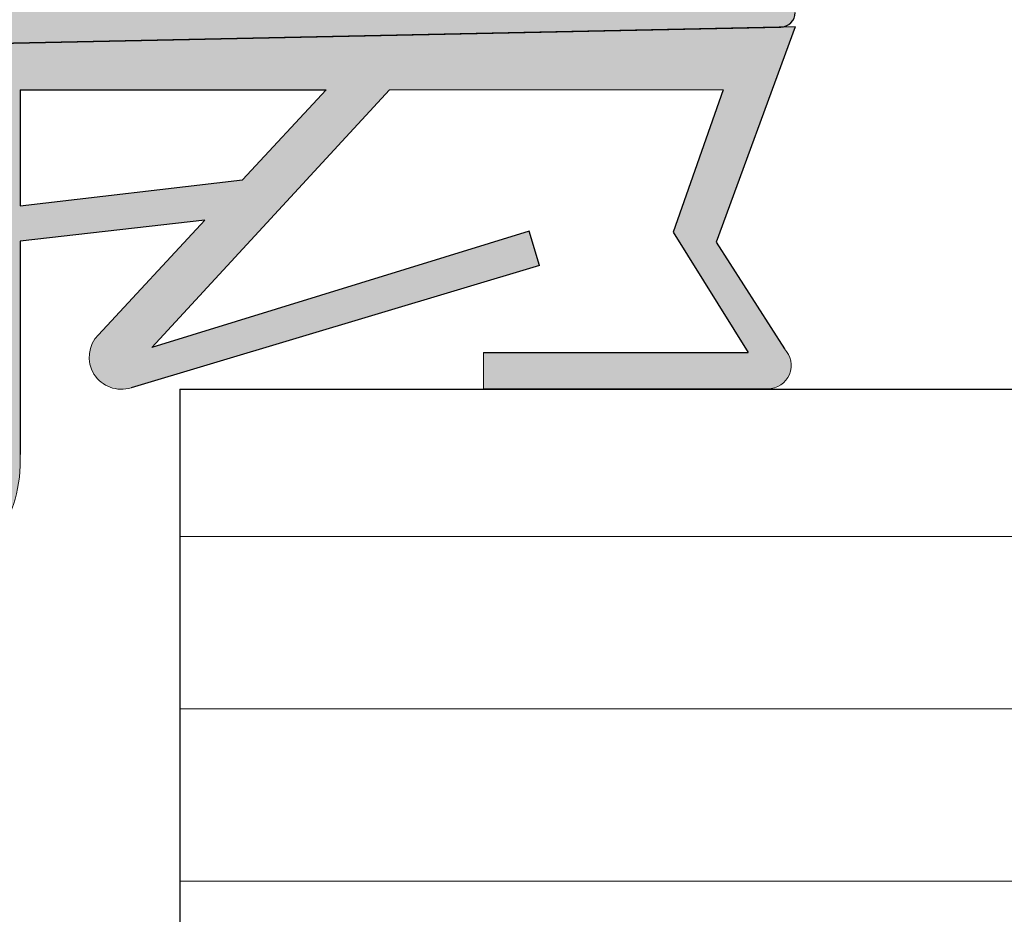
# Model space of a CAD drawing. Units: millimetres. Extents: x 39 to 1528, y 575 to 792.
# Drawn here: x 227 to 240, y 729 to 741 of the extents above; entities that cross this region are included whole.
import ezdxf

# ---------------------------------------------------------------- set-up
doc = ezdxf.new("R2010")
doc.units = ezdxf.units.MM
for name, color, linetype, lineweight in [('Dichtungen', 253, 'Continuous', 40), ('Putznetz Lienien', 7, 'Continuous', 15), ('Schrafur Holz', 36, 'Continuous', 18)]:
    doc.layers.add(name, color=color, linetype=linetype, lineweight=lineweight)

msp = doc.modelspace()

# ---------------------------------------------------------------- hatches: boundary and pattern name
h = msp.add_hatch()
h.set_pattern_fill('JIS_WOOD', color=256, scale=0.01, style=0)
h.set_pattern_definition([(45, (-16997.00962011697, -2521.819414287652), (-0.004999999991609842, 0.004999999991609843), [])])
edge = h.paths.add_edge_path()
edge.add_line((178.2591744353013, 679.4947980514653), (179.3591744352998, 679.4947980514653))
edge.add_arc((179.3591744352998, 679.6947980514651), 0.1999999999998181, 270, 0)
edge.add_line((179.5591744353005, 679.6947980514651), (179.5591744353005, 679.894798051464))
edge.add_arc((179.7591744353013, 679.894798051464), 0.1999999999998181, 90.00000000020839, 180, ccw=False)
edge.add_line((179.7591744353013, 680.0947980514638), (182.0591744353005, 680.0947980514638))
edge.add_arc((182.0591744353005, 679.894798051464), 0.1999999999998181, 2.0838797354372218e-10, 90, ccw=False)
edge.add_line((182.2591744353013, 679.894798051464), (182.2591744353013, 679.6947980514651))
edge.add_arc((182.4591744352984, 679.6947980514651), 0.1999999999998181, 180, 270)
edge.add_line((182.4591744352984, 679.4947980514653), (184.0591744352969, 679.4947980514653))
edge.add_arc((184.0591744353005, 679.6947980514651), 0.1999999999998181, 270, 0)
edge.add_line((184.2591744353013, 679.6947980514651), (184.2591744353013, 680.7947980514655))
edge.add_arc((183.7591744352976, 680.7947980514655), 0.5, 0, 90.00000000010422)
edge.add_line((183.7591744352976, 681.2947980514655), (183.3041234095763, 681.2947980514646))
edge.add_arc((183.0591744352969, 681.2447980514653), 0.2500000000001105, 11.53695903274648, 168.4630409671375)
edge.add_line((182.8142254610212, 681.2947980514655), (182.6041234095792, 681.2947980514655))
edge.add_arc((182.3591744352998, 681.2447980514653), 0.2500000000002014, 11.53695903284861, 168.4630409672397)
edge.add_line((182.1142254610204, 681.2947980514646), (181.9041234095785, 681.2947980514646))
edge.add_arc((181.6591744352991, 681.2447980514644), 0.2500000000002014, 11.53695903284861, 168.4630409672397)
edge.add_line((181.4142254610233, 681.2947980514641), (180.5591744353042, 681.2947980514641))
edge.add_arc((180.5591744353005, 681.7947980514641), 0.5, 180, 270, ccw=False)
edge.add_line((180.0591744353005, 681.7947980514641), (180.0591744353005, 684.0947980514657))
edge.add_arc((180.2591744353013, 684.0947980514657), 0.1999999999998181, 90, 180, ccw=False)
edge.add_line((180.2591744353013, 684.2947980514655), (185.1492794296683, 684.2947980514641))
edge.add_line((185.1492794296683, 684.2947980514641), (186.3589490479208, 685.1937732472484))
edge.add_line((186.3589490479172, 685.1937732472484), (186.3589490496561, 685.6159229668515))
edge.add_arc((185.959219949069, 685.6159229669338), 0.399729100589866, 0, 178.9064309855546)
edge.add_line((185.5595636549042, 685.6235518852773), (184.9883883026378, 685.1438811372213))
edge.add_arc((184.9040653994853, 685.261831726636), 0.1449920464690663, 182.109536158715, 305.5609850758063, ccw=False)
edge.add_line((184.7591716168718, 685.2564945645067), (184.7591702395657, 689.2145839271093))
edge.add_arc((184.9091977368953, 689.2029152868113), 0.1504805871902163, 59.698564326530516, 175.5526778036261, ccw=False)
edge.add_line((184.9851226054998, 689.3328376538179), (185.5600808591444, 688.8475266063574))
edge.add_arc((185.9596171430203, 688.8599407807219), 0.3997291005900709, 181.7796907569857, 357.5461834492324)
edge.add_line((186.3589797146379, 688.8428267441464), (186.3589797146379, 689.2769797162332))
edge.add_line((186.3589797146379, 689.2769797162332), (185.1566820538901, 690.1813292884503))
edge.add_line((185.1566820538938, 690.1813292884503), (184.9191701368, 690.181329053421))
edge.add_arc((184.9191701367963, 690.3413290534213), 0.1600000000000819, 179.9999999999218, 270, ccw=False)
edge.add_line((184.7591701367965, 690.3413290534213), (184.7591702395657, 691.2237842599666))
edge.add_arc((184.917475282502, 691.2256511094943), 0.158316050186004, 89.99999999933618, 180.6756426639702, ccw=False)
edge.add_line((184.9174752825056, 691.3839671596802), (185.1570956036158, 691.3839671596784))
edge.add_line((185.1570956036121, 691.3839671596784), (186.3589549983881, 692.2779235316198))
edge.add_line((186.3589549983881, 692.2779235316198), (186.3589550001271, 692.7000732512238))
edge.add_arc((185.9592258995363, 692.7000732512624), 0.3997291005907755, 0, 178.9064309724998)
edge.add_line((185.5595696053752, 692.7077021696537), (184.9883942531015, 692.2280314215868))
edge.add_arc((184.9040713499562, 692.3459820110061), 0.1449920464680052, 182.1095361485957, 305.56098507213903, ccw=False)
edge.add_line((184.7591775673427, 692.3406448489022), (184.7591702395657, 696.3541496573534))
edge.add_arc((184.9091977368953, 696.3424810170554), 0.1504805871902163, 59.698564326530516, 175.5526778036261, ccw=False)
edge.add_line((184.9851226054998, 696.4724033840621), (185.5600808591444, 695.9870923366016))
edge.add_arc((185.9596171430203, 695.9995065109661), 0.3997291005900709, 181.7796907569857, 357.5461834492324)
edge.add_line((186.3589797146379, 695.9823924743905), (186.3589797146379, 696.4165454464774))
edge.add_line((186.3589797146379, 696.4165454464774), (185.1566820538901, 697.3208950186945))
edge.add_line((185.1566820538938, 697.3208950186945), (184.9191701368, 697.3208947836652))
edge.add_arc((184.9191701367963, 697.4808947836655), 0.1600000000000819, 179.9999999999218, 270, ccw=False)
edge.add_line((184.7591701367965, 697.4808947836655), (184.7591702395657, 698.3633499902107))
edge.add_arc((184.917475282502, 698.3652168397384), 0.158316050186004, 89.99999999933618, 180.6756426639702, ccw=False)
edge.add_line((184.9174752825056, 698.5235328899244), (185.1570956036158, 698.5235328899225))
edge.add_line((185.1570956036121, 698.5235328899225), (186.3589549983881, 699.4174892618639))
edge.add_line((186.3589549983881, 699.4174892618639), (186.3589550001271, 699.8396389814679))
edge.add_arc((185.9592258995363, 699.8396389815066), 0.3997291005907755, 0, 178.9064309724998)
edge.add_line((185.5595696053752, 699.8472678998978), (184.9883942531015, 699.367597151831))
edge.add_arc((184.9040713499562, 699.4855477412502), 0.1449920464680052, 182.1095361485957, 305.56098507213903, ccw=False)
edge.add_line((184.7591775673427, 699.4802105791464), (184.7591702395657, 703.4937153875976))
edge.add_arc((184.9091977368953, 703.4820467473114), 0.1504805871901886, 55.679945591969386, 175.5526778082275, ccw=False)
edge.add_line((184.9940409734773, 703.6063288149139), (185.5600808591408, 703.1266580668589))
edge.add_arc((185.9596171430167, 703.1390722412157), 0.3997291005907257, 181.7796907558251, 357.5461834548781)
edge.add_line((186.3589797146415, 703.1219582046788), (186.3589797146415, 703.5561111767333))
edge.add_line((186.3589797146415, 703.5561111767333), (185.1566820538938, 704.4604607489509))
edge.add_line((185.1566820538938, 704.4604607489509), (184.9191701368, 704.4604605139216))
edge.add_arc((184.9191701367963, 704.6204605139219), 0.1600000000000819, 179.9999999999173, 270.00000000062084, ccw=False)
edge.add_line((184.7591701367965, 704.6204605139219), (184.7591702395657, 705.5029157185882))
edge.add_arc((184.9174752825056, 705.5047825681149), 0.158316050186004, 89.99999999933618, 180.6756426639702, ccw=False)
edge.add_line((184.9174752825056, 705.6630986183009), (185.1570956036158, 705.663098618299))
edge.add_line((185.1570956036158, 705.663098618299), (186.3589549983917, 706.5570549902404))
edge.add_line((186.3589549983917, 706.5570549902404), (186.3589550001307, 706.9792047098399))
edge.add_arc((185.9592258995399, 706.979204709879), 0.3997291005907755, 0, 178.9064309726301)
edge.add_line((185.5595696053788, 706.9868336282702), (184.9883942531087, 706.5071628802107))
edge.add_arc((184.9040713499599, 706.6251134696267), 0.1449920464684303, 182.1095361680557, 305.56098507420967, ccw=False)
edge.add_line((184.7591775673464, 706.6197763074742), (184.7591716168718, 709.2677928442054))
edge.add_arc((184.9467059885356, 709.2532070438428), 0.1881007339880884, 90.13484200014642, 175.5526778068466, ccw=False)
edge.add_line((184.946263305741, 709.4413072569178), (185.0397685754361, 709.4412782994277))
edge.add_arc((185.0342872395886, 709.2913784830116), 0.1500000000142188, 44.98695801060131, 87.9058176831225, ccw=False)
edge.add_line((185.1403773973762, 709.3974203541056), (185.5224476861804, 709.0151760876952))
edge.add_arc((185.699264615796, 709.1919125394897), 0.2499999999840456, 224.9869580106063, 314.9869580310532)
edge.add_line((185.8760010676524, 709.015095609936), (186.2582453341311, 709.3821094283662))
edge.add_arc((186.3642872051969, 709.2760192706392), 0.1499999999495853, 44.98695803357731, 134.9869580182793, ccw=False)
edge.add_line((186.4703773628935, 709.3820611417304), (186.8022836223427, 708.9947980514626))
edge.add_line((186.8022836223427, 708.9947980514626), (187.2154118159051, 708.9947980514626))
edge.add_arc((186.9623744738274, 709.1502701769341), 0.2969839697413609, 328.432450872592, 357.9829706270687)
edge.add_line((187.2591744352976, 709.139817370924), (187.2591744352976, 715.5048356991529))
edge.add_arc((187.0591744353005, 715.5048356991529), 0.1999999999998181, 0, 34.99999999564245)
edge.add_line((187.223004844167, 715.6195509864106), (186.2953440264573, 716.7332661643109))
edge.add_arc((186.4591744352984, 716.8479814515986), 0.1999999999994056, 135.0000000002958, 215.0000000063141, ccw=False)
edge.add_line((186.3177530790636, 716.9894028078352), (186.700595791539, 717.3722455203115))
edge.add_arc((186.5591744353005, 717.5136668765481), 0.1999999999996479, 315.0000000001784, 45.00000014577672)
edge.add_line((186.7005957911788, 717.6550882331449), (186.3177530794237, 718.0379309429545))
edge.add_arc((186.459174435302, 718.1793522995513), 0.200000000000291, 135.0000001459414, 225.000000145536, ccw=False)
edge.add_line((186.3177530787034, 718.3207736554286), (186.7005957918991, 718.7036163705707))
edge.add_arc((186.5591744353005, 718.845037726448), 0.1999999999996479, 315.000000145726, 45.00000014574447)
edge.add_line((186.7005957911788, 718.9864590830448), (186.3177530794237, 719.3693017928563))
edge.add_arc((186.4591744352984, 719.5107231494521), 0.1999999999999695, 135.0000001456488, 225.0000001454554, ccw=False)
edge.add_line((186.3177530787034, 719.6521445053304), (186.7005957918991, 720.0349872204706))
edge.add_arc((186.5591744353005, 720.1764085763484), 0.1999999999999695, 315.0000001456397, 44.99999985435115)
edge.add_line((186.7005957918955, 720.3178299322262), (186.3177530786998, 720.7006726473664))
edge.add_arc((186.4591744352984, 720.8420940032438), 0.1999999999998087, 134.9999998542636, 224.9999998543143, ccw=False)
edge.add_line((186.3177530794201, 720.9835153598406), (186.7005957911788, 721.3663580696516))
edge.add_arc((186.5591744353005, 721.5077794262479), 0.2000000000004518, 314.9999998547748, 44.99999980064135)
edge.add_line((186.7005957920301, 721.6492007819934), (186.3177530785725, 722.0320434981177))
edge.add_arc((186.459174435302, 722.1734648538632), 0.2000000000006126, 134.9999998006125, 224.999999800373, ccw=False)
edge.add_line((186.3177530795547, 722.3148862105927), (186.7005957910478, 722.6977289194188))
edge.add_arc((186.5591744353005, 722.8391502761478), 0.1999999999998087, 314.9999998007933, 45.00000014576869)
edge.add_line((186.7005957911788, 722.9805716327446), (186.3177530794237, 723.3634143425543))
edge.add_arc((186.459174435302, 723.504835699151), 0.200000000000291, 135.0000001459414, 225.000000145536, ccw=False)
edge.add_line((186.3177530787034, 723.6462570550284), (186.7005957918991, 724.0290997701704))
edge.add_arc((186.5591744353005, 724.1705211260478), 0.1999999999996479, 315.000000145726, 45.00000014574447)
edge.add_line((186.7005957911788, 724.3119424826446), (186.3177530794237, 724.6947851924542))
edge.add_arc((186.459174435302, 724.836206549051), 0.200000000000291, 135.0000001459414, 225.000000145536, ccw=False)
edge.add_line((186.3177530787034, 724.9776279049283), (186.7005957918991, 725.3604706200704))
edge.add_arc((186.5591744353005, 725.5018919759482), 0.1999999999999695, 315.0000001456397, 45.00000019924358)
edge.add_line((186.7005957910442, 725.6433133326773), (186.3177530795547, 726.0261560415038))
edge.add_arc((186.4591744352984, 726.1675773982333), 0.2000000000001302, 135.0000001994347, 225.0000001993103, ccw=False)
edge.add_line((186.3177530785688, 726.3089987539779), (186.7005957920301, 726.6918414701031))
edge.add_arc((186.5591744353005, 726.8332628258477), 0.200000000000291, 315.0000001997248, 45.00000014559129)
edge.add_line((186.7005957911788, 726.9746841824444), (186.3177530794237, 727.3575268922559))
edge.add_arc((186.4591744352984, 727.4989482488518), 0.1999999999999695, 135.0000001456488, 225.0000001454554, ccw=False)
edge.add_line((186.3177530787034, 727.64036960473), (186.7005957918991, 728.0232123198703))
edge.add_arc((186.5591744353005, 728.1646336757476), 0.1999999999996479, 315.000000145726, 45.00000014574447)
edge.add_line((186.7005957911788, 728.3060550323444), (186.3177530794237, 728.6888977421559))
edge.add_arc((186.4591744352984, 728.8303190987517), 0.1999999999999695, 135.0000001456488, 225.0000001454554, ccw=False)
edge.add_line((186.3177530787034, 728.97174045463), (186.7005957918991, 729.3545831697702))
edge.add_arc((186.5591744353005, 729.4960045256475), 0.2000000000004518, 315.0000001458699, 44.99999999971441)
edge.add_line((186.700595791539, 729.6374258818851), (186.3177530790636, 730.0202685943614))
edge.add_arc((186.4591744352984, 730.1616899505989), 0.1999999999999695, 144.999999994898, 224.9999999999079, ccw=False)
edge.add_line((186.2953440264537, 730.2764052378834), (187.2230048441634, 731.4502615717875))
edge.add_arc((187.0591744352969, 731.5649768590501), 0.2000000000005747, 325.0000000027376, 7.170242473891352e-10)
edge.add_line((187.2591744352976, 731.5649768590529), (187.259174435294, 735.7947980514646))
edge.add_arc((187.4591744352984, 735.7947980514646), 0.1999999999998181, 89.99999999973949, 180, ccw=False)
edge.add_line((187.4591744352984, 735.9947980514644), (213.0591744353005, 735.9947980514626))
edge.add_arc((213.0591744353005, 736.1947980514624), 0.1999999999998181, 270, 0)
edge.add_line((213.2591744353013, 736.1947980514624), (213.2591744353013, 740.2989997321347))
edge.add_arc((213.4591744352984, 740.2989997321347), 0.1999999999998181, 89.99999999296512, 180, ccw=False)
edge.add_line((213.4591744353238, 740.4989997321345), (237.0591744352969, 740.9947980514626))
edge.add_arc((237.0591744353005, 741.1947980514624), 0.1999999999998181, 269.9999999986972, 0)
edge.add_line((237.2591744353013, 741.1947980514624), (237.2591744353013, 751.7447980514626))
edge.add_arc((237.0091744352976, 751.7447980514626), 0.25, 0, 157.0000000001129)
edge.add_line((236.7790482219353, 751.8424808335849), (236.391638485391, 750.9298006892022))
edge.add_arc((236.2075375146997, 751.0079469149005), 0.2000000000000201, 260.0000000000886, 336.99999999995964, ccw=False)
edge.add_line((236.1728078791676, 750.8109853642982), (236.0025864797172, 750.8409999897158))
edge.add_arc((235.9591744352984, 750.594798051462), 0.2500000000000707, 79.99999999993838, 170.0000000000718)
edge.add_line((235.7129724970437, 750.638210095879), (235.6216326643953, 750.1201961635707))
edge.add_arc((235.4246711137967, 750.1549257991037), 0.1999999999998221, 259.99999999984107, 350.0000000000256, ccw=False)
edge.add_line((235.3899414782609, 749.9579642485014), (235.2025864797143, 749.9909999897154))
edge.add_arc((235.1591744352991, 749.7447980514626), 0.2500000000000047, 79.99999999973046, 169.9999999997832)
edge.add_line((234.9129724970444, 749.7882100958805), (234.8191440469564, 749.2560825127457))
edge.add_arc((234.6221824963577, 749.2908121482806), 0.1999999999999801, 262.7605606728248, 349.999999999769, ccw=False)
edge.add_arc((234.5591744353005, 748.7947980514627), 0.3000000000001994, 82.7605606729175, 180.000000000024)
edge.add_line((234.2591744352976, 748.7947980514627), (234.2591744352976, 743.4447980514624))
edge.add_arc((234.0591744353005, 743.4447980514624), 0.1999999999998181, 270, 360, ccw=False)
edge.add_line((234.0591744353005, 743.2447980514626), (231.6591744352991, 743.2447980514626))
edge.add_arc((231.6591744352991, 743.4447980514624), 0.2000000000000455, 179.9999999996092, 270, ccw=False)
edge.add_line((231.4591744352984, 743.4447980514642), (231.459174435302, 743.6998490771848))
edge.add_arc((231.4091744352991, 743.9447980514624), 0.2499999999999378, 281.5369590330673, 78.46304096693036)
edge.add_line((231.459174435302, 744.1897470257409), (231.459174435302, 744.3998490771846))
edge.add_arc((231.4091744352991, 744.6447980514622), 0.2499999999999378, 281.5369590330673, 78.46304096693036)
edge.add_line((231.459174435302, 744.8897470257407), (231.459174435302, 745.0998490771844))
edge.add_arc((231.4091744352991, 745.344798051462), 0.2499999999999378, 281.5369590330673, 78.46304096693036)
edge.add_line((231.459174435302, 745.5897470257405), (231.459174435302, 745.7998490771843))
edge.add_arc((231.4091744352991, 746.0447980514627), 0.2499999999999378, 281.5369590330673, 78.46304096693036)
edge.add_line((231.459174435302, 746.2897470257403), (231.459174435302, 746.9947980514626))
edge.add_arc((230.959174435302, 746.9947980514626), 0.5, 0, 90)
edge.add_line((230.959174435302, 747.4947980514626), (229.8591744352998, 747.4947980514626))
edge.add_arc((229.8591744352998, 747.2947980514627), 0.1999999999998181, 90, 180.0000000000521)
edge.add_line((229.6591744352991, 747.2947980514627), (229.6591744353027, 745.9947980514617))
edge.add_arc((230.1591744353027, 745.9947980514626), 0.5, 180, 269.9999999999218)
edge.add_line((230.1591744353027, 745.4947980514626), (230.2591744353013, 745.4947980514626))
edge.add_arc((230.2591744353013, 745.2947980514627), 0.1999999999998181, 360, 90, ccw=False)
edge.add_line((230.459174435302, 745.2947980514627), (230.459174435302, 743.6947980514624))
edge.add_arc((230.2591744353013, 743.6947980514624), 0.1999999999998181, 269.99980105859873, 360, ccw=False)
edge.add_line((230.2591737408657, 743.4947980514644), (222.959130469335, 743.494823398546))
edge.add_arc((222.9591311637487, 743.6947801278002), 0.1999567292549052, 180.0000000000534, 269.999801020768, ccw=False)
edge.add_line((222.7591744344936, 743.6947801278002), (222.759174435294, 745.4841222562154))
edge.add_line((222.7591744352976, 745.4841222562154), (223.4415935200523, 746.495850155442))
edge.add_arc((223.4091744352955, 746.9947980514626), 0.500000000000063, 273.7175613378374, 90)
edge.add_line((223.4091744352955, 747.4947980514626), (222.9091744352955, 747.4947980514626))
edge.add_line((222.9091744352955, 747.4947980514626), (221.7591744352976, 745.7898529376735))
edge.add_line((221.7591744352976, 745.7898529376735), (221.7591744352976, 743.6947980514624))
edge.add_arc((221.5591744352969, 743.6947980514624), 0.1999999999998181, 270, 360, ccw=False)
edge.add_line((221.5591744352969, 743.4947980514626), (218.259174435294, 743.4947980514626))
edge.add_arc((218.259174435294, 743.6947980514624), 0.1999999999998181, 179.9999999999218, 270, ccw=False)
edge.add_line((218.0591744352933, 743.6947980514633), (218.0591744352969, 745.7898529376725))
edge.add_line((218.0591744352969, 745.7898529376725), (216.9091744352955, 747.4947980514626))
edge.add_line((216.9091744352955, 747.4947980514626), (216.4091744352955, 747.4947980514626))
edge.add_arc((216.4091744352955, 746.9947980514626), 0.5, 90, 266.2824386621626)
edge.add_line((216.3767553505386, 746.495850155442), (217.0591744352969, 745.4841222562154))
edge.add_line((217.0591744352969, 745.4841222562154), (217.0591744352969, 743.6947980514624))
edge.add_arc((216.8591744352962, 743.6947980514624), 0.1999999999998181, 270, 360, ccw=False)
edge.add_line((216.8591744352962, 743.4947980514626), (211.4591744352984, 743.4947980514626))
edge.add_arc((211.4591744352984, 743.6947980514624), 0.1999999999998181, 180, 270, ccw=False)
edge.add_line((211.2591744352976, 743.6947980514624), (211.2591744352976, 745.4841222562154))
edge.add_line((211.2591744352976, 745.4841222562154), (211.9415935200523, 746.495850155442))
edge.add_arc((211.9091744352955, 746.9947980514626), 0.500000000000063, 273.7175613378374, 90)
edge.add_line((211.9091744352955, 747.4947980514626), (211.4091744352955, 747.4947980514626))
edge.add_line((211.4091744352955, 747.4947980514626), (210.2591744352976, 745.7898529376735))
edge.add_line((210.2591744352976, 745.7898529376735), (210.2591744353013, 741.4947980514635))
edge.add_arc((207.2591744352976, 741.4947980514626), 3, 269.99999999997397, 360, ccw=False)
edge.add_line((207.2591744352976, 738.4947980514626), (206.435624634094, 738.4947980514626))
edge.add_arc((206.4356246340976, 738.2947980514627), 0.1999999999998181, 90.00000000026056, 135.0000000000967)
edge.add_line((206.2942032778592, 738.4362194077003), (205.9113605653875, 738.0533766952258))
edge.add_arc((205.769939209149, 738.1947980514633), 0.2000000000004518, 225.0000000000829, 314.99999999995396, ccw=False)
edge.add_line((205.6285178529106, 738.0533766952258), (205.2456751404352, 738.4362194076994))
edge.add_arc((205.1042537841968, 738.2947980514618), 0.2000000000004518, 45.00000000004606, 134.9999999781771)
edge.add_line((204.9628324280129, 738.436219407753), (204.585877165755, 738.0533766951976))
edge.add_arc((204.4444558095493, 738.1947980514624), 0.2000000000001302, 224.9999999999793, 314.9999999886118, ccw=False)
edge.add_line((204.3030344533109, 738.0533766952258), (203.9201917408355, 738.4362194076994))
edge.add_arc((203.778770384597, 738.2947980514618), 0.2000000000001302, 44.99999999996546, 134.9999999997213)
edge.add_line((203.6373490283623, 738.4362194077003), (203.2545063158869, 738.0533766952258))
edge.add_arc((203.1130849596484, 738.1947980514624), 0.2000000000001302, 224.9999999999102, 315.00000000003456, ccw=False)
edge.add_line((202.97166360341, 738.0533766952258), (202.5888208909346, 738.4362194077003))
edge.add_arc((202.4473995346998, 738.2947980514618), 0.2000000000006126, 45.00000000008637, 134.9999999999574)
edge.add_line((202.3059781784614, 738.4362194077003), (201.923135465986, 738.0533766952258))
edge.add_arc((201.7817141097476, 738.1947980514633), 0.2000000000001302, 225.0000000002787, 315.00000000003456, ccw=False)
edge.add_line((201.6402927535128, 738.0533766952249), (201.2574500410374, 738.4362194077003))
edge.add_arc((201.116028684799, 738.2947980514618), 0.2000000000006126, 45.00000000008637, 134.9999999999574)
edge.add_line((200.9746073285606, 738.4362194077003), (200.5917646160852, 738.0533766952249))
edge.add_arc((200.4503432598504, 738.1947980514633), 0.2000000000006126, 225.0000000000426, 314.99999999991365, ccw=False)
edge.add_line((200.3089219036119, 738.0533766952258), (199.9260791911366, 738.4362194077003))
edge.add_arc((199.7846578348981, 738.2947980514618), 0.2000000000006126, 45.00000000008637, 134.9999999999574)
edge.add_line((199.6432364786633, 738.4362194077003), (199.2603937661879, 738.0533766952258))
edge.add_arc((199.1189724099495, 738.1947980514633), 0.2000000000004518, 225.0000000000829, 314.99999999995396, ccw=False)
edge.add_line((198.9775510537111, 738.0533766952258), (198.5947083412357, 738.4362194076994))
edge.add_arc((198.4532869849973, 738.2947980514618), 0.200000000000291, 44.9999999999885, 134.9999999999286)
edge.add_line((198.3118656287625, 738.4362194077003), (197.9290229162871, 738.0533766952258))
edge.add_arc((197.7876015600487, 738.1947980514633), 0.2000000000006126, 225.0000000000426, 314.99999999991365, ccw=False)
edge.add_line((197.6461802038102, 738.0533766952258), (197.2633374913385, 738.4362194077003))
edge.add_arc((197.1219161351001, 738.2947980514627), 0.200000000000291, 44.9999999999885, 135.0000000050366)
edge.add_line((196.9804947788507, 738.4362194076875), (196.6153144172859, 738.053376695223))
edge.add_arc((196.4738930610474, 738.1947980514624), 0.2000000000006126, 225.0000000000426, 314.9999999991767, ccw=False)
edge.add_line((196.3324717048127, 738.0533766952249), (195.9496289923373, 738.4362194077003))
edge.add_arc((195.8082076360988, 738.2947980514618), 0.2000000000006126, 45.00000000008637, 134.9999999999298)
edge.add_line((195.6667862798641, 738.4362194077003), (195.2839435673887, 738.0533766952258))
edge.add_arc((195.1425222111502, 738.1947980514633), 0.2000000000006126, 225.0000000000426, 314.99999999991365, ccw=False)
edge.add_line((195.0011008549118, 738.0533766952258), (194.6182581424401, 738.4362194077003))
edge.add_arc((194.4768367862016, 738.2947980514627), 0.200000000000291, 44.9999999999885, 135.0000000050366)
edge.add_line((194.3354154299523, 738.4362194076875), (193.9702350683874, 738.053376695223))
edge.add_arc((193.828813712149, 738.1947980514624), 0.2000000000006126, 225.0000000000426, 314.9999999991767, ccw=False)
edge.add_line((193.6873923559142, 738.0533766952249), (193.3045496434388, 738.4362194077003))
edge.add_arc((193.1631282872004, 738.2947980514618), 0.2000000000006126, 45.00000000008637, 134.9999999999298)
edge.add_line((193.0217069309656, 738.4362194077003), (192.6388642184902, 738.0533766952249))
edge.add_arc((192.4974428622518, 738.1947980514633), 0.2000000000006126, 225.0000000000702, 314.99999999991365, ccw=False)
edge.add_line((192.3560215060134, 738.0533766952249), (191.973178793538, 738.4362194077012))
edge.add_arc((191.8317574372996, 738.2947980514627), 0.2000000000004518, 45.00000000004606, 89.99999999999538)
edge.add_line((191.8317574372996, 738.4947980514635), (183.4524926547056, 738.4947980514626))
edge.add_line((183.4524926547056, 738.4947980514626), (183.2842756530954, 737.8979598197502))
edge.add_arc((181.6100095829825, 738.9871564294554), 1.997377312409482, 270.0000000114128, 326.9539172316692, ccw=False)
edge.add_line((181.6100095833827, 736.9897791170465), (178.2591744352613, 736.9897792276179))
edge.add_arc((178.2591744353013, 736.789779227618), 0.1999999999998181, 90.0000000117248, 180)
edge.add_line((178.0591744353005, 736.789779227618), (178.0591744353005, 728.6947980514624))
edge.add_arc((178.2591744353013, 728.6947980514624), 0.1999999999998181, 180, 270)
edge.add_line((178.2591744353013, 728.4947980514626), (179.5591744353042, 728.4947980514626))
edge.add_line((179.5591744353005, 728.4947980514626), (180.0591744352969, 729.9947980514626))
edge.add_line((180.0591744353005, 729.9947980514626), (180.0591744353005, 734.2947980514627))
edge.add_arc((180.2591744353013, 734.2947980514627), 0.1999999999998181, 90, 180, ccw=False)
edge.add_line((180.2591744353013, 734.4947980514626), (182.0591744353005, 734.4947980514626))
edge.add_arc((182.0591744353005, 734.2947980514627), 0.1999999999998181, 360, 89.99999999973949, ccw=False)
edge.add_line((182.2591744353013, 734.2947980514627), (182.2591744353013, 686.6947980514633))
edge.add_arc((182.0591744353005, 686.6947980514633), 0.1999999999998181, 270, 360, ccw=False)
edge.add_line((182.0591744353005, 686.4947980514626), (180.2591744352976, 686.4947980514626))
edge.add_arc((180.2591744353013, 686.6947980514624), 0.1999999999998181, 180.0000000000521, 270, ccw=False)
edge.add_line((180.0591744353005, 686.6947980514624), (180.0591744353005, 690.9947980514626))
edge.add_line((180.0591744353005, 690.9947980514626), (179.5591744353042, 692.4947980514626))
edge.add_line((179.5591744353005, 692.4947980514626), (178.2591744353013, 692.4947980514626))
edge.add_arc((178.2591744353013, 692.2947980514627), 0.1999999999998181, 90, 180)
edge.add_line((178.0591744353005, 692.2947980514627), (178.0591744353005, 679.6947980514651))
edge.add_arc((178.2591744353013, 679.6947980514651), 0.1999999999998181, 180, 270.0000000002605)
edge = h.paths.add_edge_path(flags=17)
edge.add_line((182.1142254610204, 681.2947980514646), (181.9041234095749, 681.2947980514646))
at = {"layer": 'Dichtungen'}
h = msp.add_hatch(color=256, dxfattribs=at)
edge = h.paths.add_edge_path()
edge.add_line((225.2592856906413, 734.606725764012), (225.568098223419, 734.6067257640148))
edge.add_line((225.568098223419, 734.6067257640148), (225.568098223419, 740.1291969421209))
edge.add_line((225.568098223419, 740.1291969421213), (221.4432644561385, 740.1291969421213))
edge.add_arc((232.1014268024847, 743.2221256585794), 11.0978661303068, 196.1823815947157, 220.6053250195473)
edge.add_line((223.6758067389128, 735.9991374133651), (223.0375402813225, 735.9991374133651))
edge.add_arc((234.1846146662793, 744.2476238190116), 13.86703989061563, 197.2771416079877, 216.50028318137, ccw=False)
edge.add_line((220.9432644561385, 740.1291969421181), (218.952664438024, 740.1291969421181))
edge.add_arc((229.1095280925729, 743.0315174088096), 10.56339639455416, 195.947270396692, 221.7384269130783)
edge.add_line((221.2272076862355, 735.999137413367), (220.5963391036749, 735.9991374133629))
edge.add_arc((230.6299757174602, 743.8283754133995), 12.72677615732709, 196.8975379088877, 217.9648854726386, ccw=False)
edge.add_line((218.452664438024, 740.1291969421222), (218.452664438024, 740.6040403282254))
edge.add_line((218.452664438024, 740.6040403282254), (237.2592856906413, 740.9991374133647))
edge.add_line((237.2592856906413, 740.9991374133647), (236.1699523573371, 738.0241678531356))
edge.add_line((236.1699523573371, 738.0241678531356), (237.1098270219082, 736.5511589723133))
edge.add_arc((236.8796338194443, 736.3231435198336), 0.3240061064689144, 270.0000000000019, 44.72768968462623, ccw=False)
edge.add_line((236.8796338194443, 735.9991374133656), (232.9536397562843, 735.9991374133656))
edge.add_line((232.9536397562843, 735.9991374133656), (232.9536397562843, 736.4991374133656))
edge.add_line((232.9536397562843, 736.4991374133656), (236.6075931855885, 736.4991374133656))
edge.add_line((236.6075931855885, 736.4991374133656), (235.5734558952099, 738.1642333527002))
edge.add_line((235.5734558952099, 738.1642333527002), (236.2661289442658, 740.1291969421209))
edge.add_line((236.2661289442658, 740.1291969421209), (231.6583030730035, 740.1291969421209))
edge.add_line((231.6583030730035, 740.1291969421209), (228.3736326466206, 736.5707853179733))
edge.add_line((228.3736326466206, 736.5707853179733), (233.5849447272267, 738.178393402402))
edge.add_line((233.5849447272267, 738.178393402402), (233.7269565157985, 737.702143209347))
edge.add_line((233.7269565157985, 737.702143209347), (228.0876025517719, 736.0149978433892))
edge.add_arc((227.9517474422464, 736.4350790601134), 0.4415029325254091, 135.4081611623815, 287.9213115514929, ccw=False)
edge.add_line((227.6373417015857, 736.745036911549), (229.1062291775707, 738.3291736483611))
edge.add_line((229.1062291775707, 738.3291736483611), (226.5569880843505, 738.0382370125658))
edge.add_line((226.5569880843505, 738.0382370125658), (226.5563550840925, 735.0934553453621))
edge.add_arc((224.6392205489429, 734.9991374133647), 1.919453228960034, 288.8470279702613, 2.8165294258939753, ccw=False)
edge.add_line((225.2592856906413, 733.1825967674599), (225.2592856906413, 734.606725764012))
h.paths.add_polyline_path([(226.5572991983391, 740.1291969421209), (226.5572991983391, 738.5285596682406), (229.625777010464, 738.8875182922129), (230.7811771003726, 740.1291969421209)], flags=16)

# ---------------------------------------------------------------- linework, layer by layer
for p, q in [((213.4592856906675, 740.4991374133624), (237.0592856906442, 740.9949357326905)), ((237.2592856906413, 740.9991374133647), (218.452664438024, 740.6040403282254)), ((237.2592856906413, 740.9991374133647), (236.1699523573371, 738.0241678531356)), ((226.5572991983391, 740.1291969421209), (230.7811771003726, 740.1291969421209)), ((226.5572991983391, 740.1291969421209), (226.5572991983391, 738.5285596682406)), ((230.7811771003726, 740.1291969421209), (229.625777010464, 738.8875182922129)), ((236.2661289442658, 740.1291969421209), (235.5734558952099, 738.1642333527002)), ((226.5572991983391, 738.5285596682406), (229.625777010464, 738.8875182922129)), ((229.1062291775707, 738.3291736483611), (226.5569880843505, 738.0382370125658)), ((229.1062291775707, 738.3291736483611), (227.6373417015857, 736.745036911549)), ((233.5849447272267, 738.178393402402), (228.3736326466206, 736.5707853179733)), ((233.7269565157985, 737.702143209347), (233.5849447272267, 738.178393402402)), ((226.5569880843505, 738.0382370125658), (226.5563550840925, 735.0934553453621)), ((235.5734558952099, 738.1642333527002), (236.6075931855885, 736.4991374133656)), ((236.1699523573371, 738.0241678531356), (237.1098270219082, 736.5511589723133)), ((233.7269565157985, 737.702143209347), (228.0876025517719, 736.0149978433892)), ((232.9536397562843, 736.4991374133656), (236.6075931855885, 736.4991374133656)), ((228.7592856906413, 735.9949357326909), (228.7592856906413, 706.9949357326914)), ((228.7592856906413, 735.9949357326909), (240.7592856906413, 735.9949357326909)), ((232.9536397562843, 735.9991374133656), (236.8796338194443, 735.9991374133656))]:
    msp.add_line(p, q)
msp.add_arc((237.0592856906442, 741.1949357326903), 0.1999999999998181, 269.9999999987493, 0)
at = {"layer": 'Putznetz Lienien'}
for p, q in [((228.3736326466206, 736.5707853179733), (231.6583030730035, 740.1291969421209)), ((236.2661289442658, 740.1291969421209), (231.6583030730035, 740.1291969421209)), ((232.9536397562843, 735.9991374133656), (232.9536397562843, 736.4991374133656)), ((232.9566281483312, 735.9949357326923), (236.8826222114913, 735.9949357326914)), ((232.9566281483312, 735.9949357326923), (236.8826222114913, 735.9949357326914))]:
    msp.add_line(p, q, dxfattribs=at)
for centre, radius, start, end in [((227.9517474422464, 736.4350790601134), 0.4415029325254091, 135.408161162384, 287.9213115514946), ((236.8796338194443, 736.3231435198336), 0.3240061064689144, 270, 44.72768968458749), ((224.6392205489429, 734.9991374133647), 1.919453228960034, 288.8470279702626, 2.816529425895449)]:
    msp.add_arc(centre, radius, start, end, dxfattribs=at)
at = {"layer": 'Schrafur Holz'}
for p, q in [((228.7592856906413, 733.9617895081819), (312.1732846378909, 733.9617895081819)), ((228.7592856906413, 731.580539508182), (312.1732846378909, 731.580539508182)), ((228.7592856906413, 729.1992895081817), (312.1732846378909, 729.1992895081817))]:
    msp.add_line(p, q, dxfattribs=at)

doc.saveas('drawing.dxf')
